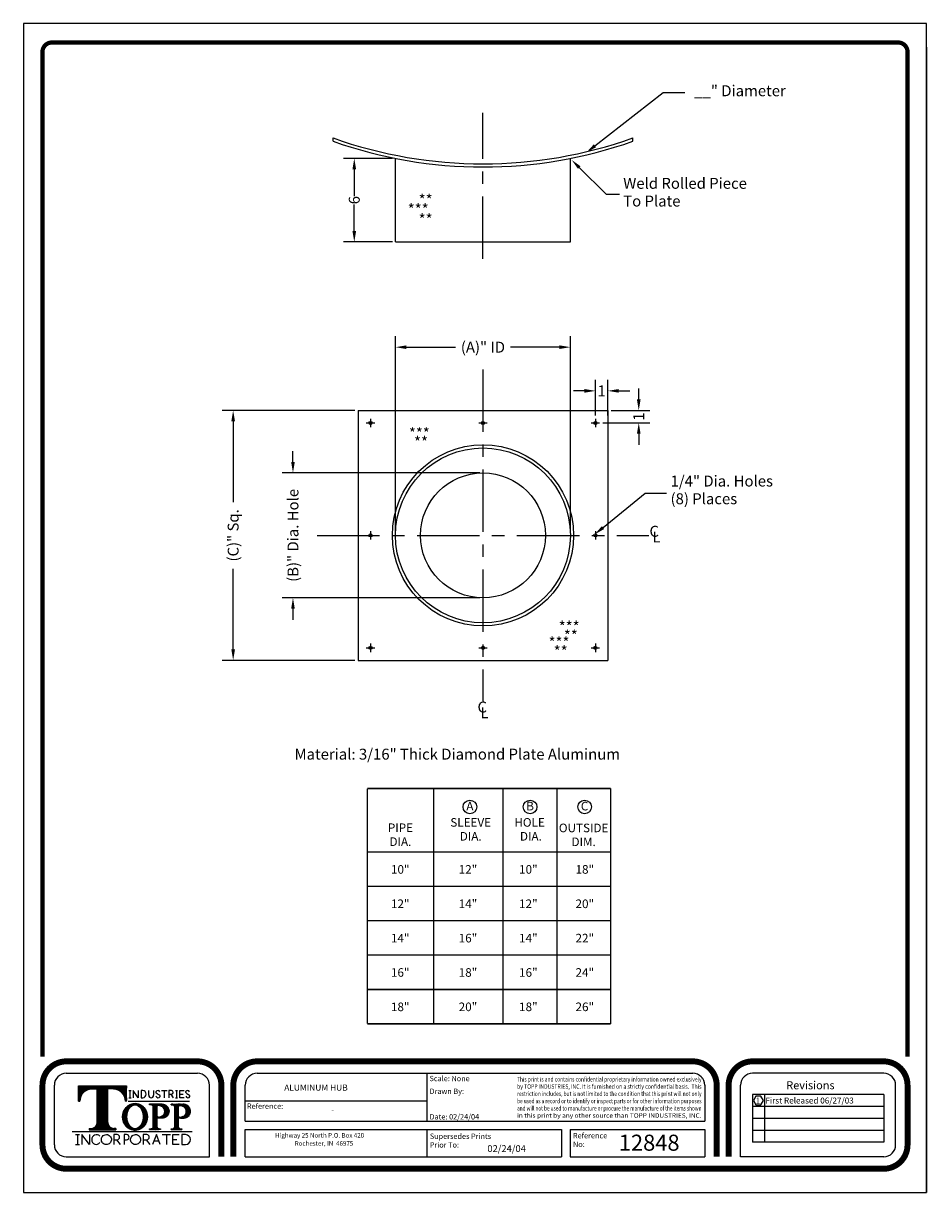
# Model space of a CAD drawing. Extents: x 59.1 to 131.4, y 3.5 to 97.1.
import ezdxf
from ezdxf.enums import TextEntityAlignment as Align

# ---------------------------------------------------------------- set-up
doc = ezdxf.new("R2010")
doc.units = 0
doc.header["$LTSCALE"] = 4
doc.header["$MEASUREMENT"] = 0
doc.linetypes.add('CENTER', pattern=[2, 1.25, -0.25, 0.25, -0.25])
doc.layers.get('0').update_dxf_attribs({"linetype": 'CONTINUOUS'})
doc.layers.get('DEFPOINTS').update_dxf_attribs({"linetype": 'CONTINUOUS'})
for name, color, linetype in [('BORDER', 5, 'CONTINUOUS'), ('CENTER', 3, 'CENTER'), ('DIM', 6, 'CONTINUOUS'), ('LIMITS', 7, 'CONTINUOUS'), ('OBJECT', 2, 'CONTINUOUS')]:
    doc.layers.add(name, color=color, linetype=linetype)
doc.styles.add('ROMANC', font='romanc', dxfattribs={"height": 0.068773})
doc.styles.add('ROMAND', font='romand', dxfattribs={"height": 0.0625})
doc.styles.add('ROMANS', font='romans', dxfattribs={"height": 0.875})
doc.dimstyles.get("Standard").update_dxf_attribs({"dimtxt": 0.18, "dimasz": 0.18, "dimexe": 0.18, "dimexo": 0.0625, "dimgap": 0.09, "dimtad": 0, "dimtih": 1, "dimtoh": 1, "dimdec": 4, "dimzin": 0, "dimtxsty": 'STANDARD', "dimcen": 0.09, "dimazin": 3, "dimtfac": 1, "dimtdec": 4, "dimtofl": 0, "dimtmove": 0, "dimatfit": 3, "dimtolj": 1, "dimtzin": 0})
pattern_1 = [(45, (60.0905569, -44.8350369), (-0.00130750198, 0.00130750198), []), (135, (60.0905569, -44.8350369), (-0.00130750198, -0.00130750198), [])]

# ---------------------------------------------------------------- blocks, each defined once
blk = doc.blocks.new('*D0')
at = {"color": 0, "linetype": 'BYBLOCK'}
for p, q in [((2.626, 55.56), (-7.994, 55.56)), ((-7.119, 54.686), (-7.119, 48.227)), ((-7.119, 36.434), (-7.119, 42.893)), ((2.626, 35.56), (-7.994, 35.56))]:
    blk.add_line(p, q, dxfattribs=at)
for points in [[(-7.265, 54.686), (-6.973, 54.686), (-7.119, 55.56)], [(-7.265, 36.434), (-6.973, 36.434), (-7.119, 35.56)]]:
    blk.add_solid(points, dxfattribs=at)
at = {"layer": 'DEFPOINTS', "color": 0, "linetype": 'BYBLOCK'}
for p in [(-7.119, 55.56), (2.876, 55.56), (2.876, 35.56)]:
    blk.add_point(p, dxfattribs=at)
at = {"color": 0, "linetype": 'BYBLOCK', "insert": (-7.119, 45.56), "char_height": 0.875, "attachment_point": 5, "rotation": 90, "style": 'ROMANS'}
blk.add_mtext('\\A1;(C)" Sq.', dxfattribs=at)
blk = doc.blocks.new('*D1')
at = {"color": 0, "linetype": 'BYBLOCK'}
for p, q in [((-2.331, 51.434), (-2.331, 52.308)), ((12.626, 50.56), (-3.206, 50.56)), ((12.626, 40.56), (-3.206, 40.56)), ((-2.331, 39.686), (-2.331, 38.812))]:
    blk.add_line(p, q, dxfattribs=at)
for points in [[(-2.476, 51.434), (-2.185, 51.434), (-2.331, 50.56)], [(-2.476, 39.686), (-2.185, 39.686), (-2.331, 40.56)]]:
    blk.add_solid(points, dxfattribs=at)
at = {"layer": 'DEFPOINTS', "color": 0, "linetype": 'BYBLOCK'}
for p in [(-2.331, 50.56), (12.876, 50.56), (12.876, 40.56)]:
    blk.add_point(p, dxfattribs=at)
at = {"color": 0, "linetype": 'BYBLOCK', "insert": (-2.331, 45.56), "char_height": 0.875, "attachment_point": 5, "rotation": 90, "style": 'ROMANS'}
blk.add_mtext('\\A1;(B)" Dia. Hole', dxfattribs=at)
blk = doc.blocks.new('*D2')
at = {"color": 0, "linetype": 'BYBLOCK'}
for p, q in [((5.876, 45.81), (5.876, 61.495)), ((19.876, 45.81), (19.876, 61.495)), ((6.75, 60.62), (10.668, 60.62)), ((19.002, 60.62), (15.085, 60.62))]:
    blk.add_line(p, q, dxfattribs=at)
for points in [[(6.75, 60.766), (6.75, 60.474), (5.876, 60.62)], [(19.002, 60.766), (19.002, 60.474), (19.876, 60.62)]]:
    blk.add_solid(points, dxfattribs=at)
at = {"layer": 'DEFPOINTS', "color": 0, "linetype": 'BYBLOCK'}
for p in [(19.876, 60.62), (5.876, 45.56), (19.876, 45.56)]:
    blk.add_point(p, dxfattribs=at)
at = {"color": 0, "linetype": 'BYBLOCK', "insert": (12.876, 60.62), "char_height": 0.875, "attachment_point": 5, "style": 'ROMANS'}
blk.add_mtext('\\A1;(A)" ID', dxfattribs=at)
blk = doc.blocks.new('*D3')
at = {"color": 0, "linetype": 'BYBLOCK'}
for p, q in [((21.002, 57.124), (20.128, 57.124)), ((21.876, 55.145), (21.876, 57.999)), ((22.876, 55.145), (22.876, 57.999)), ((23.75, 57.124), (24.624, 57.124))]:
    blk.add_line(p, q, dxfattribs=at)
for points in [[(21.002, 57.27), (21.002, 56.979), (21.876, 57.124)], [(23.75, 57.27), (23.75, 56.979), (22.876, 57.124)]]:
    blk.add_solid(points, dxfattribs=at)
at = {"layer": 'DEFPOINTS', "color": 0, "linetype": 'BYBLOCK'}
for p in [(22.876, 57.124), (21.876, 54.895), (22.876, 54.895)]:
    blk.add_point(p, dxfattribs=at)
at = {"color": 0, "linetype": 'BYBLOCK', "insert": (22.376, 57.124), "char_height": 0.875, "attachment_point": 5, "style": 'ROMANS'}
blk.add_mtext('\\A1;1', dxfattribs=at)
blk = doc.blocks.new('*D4')
at = {"color": 0, "linetype": 'BYBLOCK'}
for p, q in [((25.347, 56.434), (25.347, 57.308)), ((23.126, 55.56), (26.222, 55.56)), ((22.462, 54.56), (26.222, 54.56)), ((25.347, 53.686), (25.347, 52.812))]:
    blk.add_line(p, q, dxfattribs=at)
for points in [[(25.201, 56.434), (25.492, 56.434), (25.347, 55.56)], [(25.201, 53.686), (25.492, 53.686), (25.347, 54.56)]]:
    blk.add_solid(points, dxfattribs=at)
at = {"layer": 'DEFPOINTS', "color": 0, "linetype": 'BYBLOCK'}
for p in [(22.876, 55.56), (25.347, 55.56), (22.212, 54.56)]:
    blk.add_point(p, dxfattribs=at)
at = {"color": 0, "linetype": 'BYBLOCK', "insert": (25.347, 55.06), "char_height": 0.875, "attachment_point": 5, "rotation": 90, "style": 'ROMANS'}
blk.add_mtext('\\A1;1', dxfattribs=at)
blk = doc.blocks.new('*D5')
at = {"color": 0, "linetype": 'BYBLOCK'}
for p, q in [((5.626, 75.726), (1.701, 75.726)), ((2.576, 74.852), (2.576, 72.716)), ((2.576, 69.913), (2.576, 72.049)), ((5.626, 69.039), (1.701, 69.039))]:
    blk.add_line(p, q, dxfattribs=at)
for points in [[(2.43, 74.852), (2.722, 74.852), (2.576, 75.726)], [(2.43, 69.913), (2.722, 69.913), (2.576, 69.039)]]:
    blk.add_solid(points, dxfattribs=at)
at = {"layer": 'DEFPOINTS', "color": 0, "linetype": 'BYBLOCK'}
for p in [(5.876, 75.726), (2.576, 69.039), (5.876, 69.039)]:
    blk.add_point(p, dxfattribs=at)
at = {"color": 0, "linetype": 'BYBLOCK', "insert": (2.576, 72.383), "char_height": 0.875, "attachment_point": 5, "rotation": 90, "style": 'ROMANS'}
blk.add_mtext('\\A1;6', dxfattribs=at)

msp = doc.modelspace()

# ---------------------------------------------------------------- hatches: boundary and pattern name
at = {"layer": 'BORDER'}
h = msp.add_hatch(dxfattribs=at)
h.set_pattern_fill('ANSI37', color=256, scale=0.014793, style=0)
h.set_pattern_definition(pattern_1)
h.paths.add_polyline_path([(65.05831, 9.1587, -0.41421356), (64.57102, 8.6714), (64.41409, 8.6714), (64.41409, 8.56976), (66.54471, 8.56976), (66.54471, 8.6714), (66.38778, 8.6714, -0.41421356), (65.90048, 9.1587), (65.90048, 11.84057), (66.32939, 11.84057, -0.41382002), (67.30195, 10.86931), (67.40367, 10.86931), (67.40367, 12.08903), (63.55512, 12.08903), (63.55512, 10.86931), (63.65684, 10.86931, -0.41382002), (64.62941, 11.84057), (65.05831, 11.84057)])
h = msp.add_hatch(dxfattribs=at)
h.set_pattern_fill('ANSI37', color=256, scale=0.014793, style=0)
h.set_pattern_definition(pattern_1)
edge = h.paths.add_edge_path()
edge.add_ellipse((68.0777, 9.61151), major_axis=(0, 1.06647), ratio=0.93821971, start_angle=0, end_angle=360)
edge = h.paths.add_edge_path(flags=16)
edge.add_ellipse((68.0777, 9.61758), major_axis=(0, 0.95709), ratio=0.68321381, start_angle=0, end_angle=360)
h = msp.add_hatch(dxfattribs=at)
h.set_pattern_fill('ANSI37', color=256, scale=0.014793, style=0)
h.set_pattern_definition(pattern_1)
h.paths.add_polyline_path([(69.53945, 8.84786, -0.41421356), (69.3383, 8.64671), (69.24522, 8.64671), (69.24522, 8.59369), (70.11828, 8.59369), (70.11828, 8.64671), (70.02519, 8.64671, -0.41421356), (69.82404, 8.84786), (69.82404, 9.55285, 0.06091176), (70.17616, 9.50948, 0.42914974), (70.7984, 10.06858, 0.39163118), (70.18923, 10.63899), (69.24673, 10.63899), (69.24673, 10.58285), (69.3383, 10.58285, -0.41421356), (69.53945, 10.3817)])
h.paths.add_polyline_path([(69.82404, 10.48792, -0.52874259), (70.45592, 10.04449, -0.54392289), (69.82404, 9.62997)], flags=16)
h = msp.add_hatch(dxfattribs=at)
h.set_pattern_fill('ANSI37', color=256, scale=0.014793, style=0)
h.set_pattern_definition(pattern_1)
h.paths.add_polyline_path([(71.25681, 8.84011, -0.41421356), (71.05566, 8.63896), (70.96257, 8.63896), (70.96257, 8.58594), (71.83563, 8.58594), (71.83563, 8.63896), (71.74255, 8.63896, -0.41421356), (71.5414, 8.84011), (71.5414, 9.54511, 0.06091176), (71.89352, 9.50173, 0.42914974), (72.51575, 10.06084, 0.39163118), (71.90659, 10.63124), (70.96409, 10.63124), (70.96409, 10.5751), (71.05566, 10.5751, -0.41421356), (71.25681, 10.37395)])
h.paths.add_polyline_path([(71.5414, 10.48017, -0.52874259), (72.17328, 10.03674, -0.54392289), (71.5414, 9.62222)], flags=16)

# ---------------------------------------------------------------- linework, layer by layer
at = {"layer": 'BORDER', "color": 5}
msp.add_line((129.14685, 95.58305), (61.43086, 95.58305), dxfattribs=at)
at = {"layer": 'BORDER'}
for p, q in [((62.57658, 13.0951), (73.07902, 13.0951)), ((77.85286, 13.0951), (99.42065, 13.0951)), ((91.45106, 13.0951), (112.72485, 13.0951)), ((91.45106, 9.27603), (91.45106, 13.0951)), ((128.00113, 13.0951), (117.49869, 13.0951)), ((61.62181, 7.36649), (61.62181, 12.14033)), ((63.55512, 12.08903), (67.40367, 12.08903)), ((63.55512, 10.86931), (63.55512, 12.08903)), ((64.62941, 11.84057), (65.05831, 11.84057)), ((65.05831, 9.1587), (65.05831, 11.84057)), ((66.32939, 11.84057), (65.90048, 11.84057)), ((65.90048, 9.1587), (65.90048, 11.84057)), ((67.40367, 10.86931), (67.40367, 12.08903)), ((67.58184, 11.71509), (67.67009, 11.71509)), ((67.67009, 11.71509), (67.67009, 11.14187)), ((67.67009, 11.71509), (67.75833, 11.71509)), ((68.32232, 11.14187), (67.92941, 11.72707)), ((67.92941, 11.72707), (67.92941, 11.14187)), ((68.32232, 11.71509), (68.32232, 11.14187)), ((68.56593, 11.71509), (68.56593, 11.14187)), ((68.68795, 11.71509), (68.56593, 11.71509)), ((69.17887, 11.33439), (69.17887, 11.71509)), ((69.56393, 11.71509), (69.56393, 11.33439)), ((70.18647, 11.71509), (70.65746, 11.71509)), ((70.42196, 11.71509), (70.42196, 11.14187)), ((70.98764, 11.71509), (70.77913, 11.71509)), ((70.77913, 11.71509), (70.77913, 11.14187)), ((70.77913, 11.42571), (70.98764, 11.42571)), ((70.94767, 11.42571), (71.12947, 11.14187)), ((71.30859, 11.71509), (71.48508, 11.71509)), ((71.39683, 11.71509), (71.39683, 11.14187)), ((71.6625, 11.14187), (71.6625, 11.71509)), ((71.6625, 11.71509), (72.00755, 11.71509)), ((71.6625, 11.42848), (71.93231, 11.42848)), ((74.03379, 6.41173), (74.03379, 12.14033)), ((76.89809, 9.27603), (76.89809, 12.14033)), ((113.67962, 12.14033), (113.67962, 9.27603)), ((116.54392, 6.41173), (116.54392, 12.14033)), ((128.00113, 11.3912), (117.49869, 11.3912)), ((117.49869, 11.3912), (117.49869, 7.57214)), ((118.45346, 11.3912), (118.45346, 7.57214)), ((128.00113, 11.3912), (128.00113, 7.57214)), ((128.9559, 7.36649), (128.9559, 12.14033)), ((63.55512, 10.86931), (63.65684, 10.86931)), ((67.40367, 10.86931), (67.30195, 10.86931)), ((67.53447, 10.8778), (72.42734, 10.8778)), ((67.58184, 11.14187), (67.75833, 11.14187)), ((68.56593, 11.14187), (68.68795, 11.14187)), ((70.96409, 10.63124), (70.96409, 10.5751)), ((70.96409, 10.63124), (71.90659, 10.63124)), ((70.96409, 10.5751), (71.05566, 10.5751)), ((71.25681, 8.84011), (71.25681, 10.37395)), ((71.30859, 11.14187), (71.48508, 11.14187)), ((71.5414, 10.48017), (71.5414, 9.62222)), ((72.00755, 11.14187), (71.6625, 11.14187)), ((76.89809, 10.89017), (91.45106, 10.89017)), ((128.00113, 10.43644), (117.49869, 10.43644)), ((71.5414, 9.54511), (71.5414, 8.84011)), ((128.00113, 9.48167), (117.49869, 9.48167)), ((63.05597, 8.43728), (72.65315, 8.43728)), ((63.05597, 8.43728), (72.65315, 8.43728)), ((64.41409, 8.6714), (64.57102, 8.6714)), ((64.41409, 8.6714), (64.41409, 8.56976)), ((64.41409, 8.56976), (66.54471, 8.56976)), ((66.54471, 8.6714), (66.38778, 8.6714)), ((66.54471, 8.6714), (66.54471, 8.56976)), ((70.96257, 8.63896), (70.96257, 8.58594)), ((70.96257, 8.63896), (71.05566, 8.63896)), ((70.96257, 8.58594), (71.83563, 8.58594)), ((71.74255, 8.63896), (71.83563, 8.63896)), ((71.83563, 8.63896), (71.83563, 8.58594)), ((76.89809, 9.27603), (99.42065, 9.27603)), ((76.89809, 8.59017), (99.42065, 8.59017)), ((76.89809, 6.41173), (76.89809, 8.59017)), ((91.45106, 9.27603), (113.67962, 9.27603)), ((91.45106, 6.41173), (91.45106, 8.59017)), ((91.45106, 8.59017), (102.22241, 8.59017)), ((102.22241, 8.59017), (102.22241, 6.41173)), ((102.90827, 8.59017), (102.90827, 6.41173)), ((102.90827, 8.59017), (113.67962, 8.59017)), ((113.67962, 8.59017), (113.67962, 6.41173)), ((128.00113, 8.5269), (117.49869, 8.5269)), ((63.31626, 8.18465), (63.63786, 8.18465)), ((63.47706, 8.18465), (63.47706, 7.39938)), ((63.82088, 8.18465), (63.82088, 7.39938)), ((64.42256, 7.39938), (63.82088, 8.18465)), ((64.42256, 8.18465), (64.42256, 7.39938)), ((66.64377, 8.18465), (66.3723, 8.18465)), ((66.3723, 8.18465), (66.3723, 7.39938)), ((66.3723, 7.782), (66.64377, 7.782)), ((66.58724, 7.782), (66.89899, 7.39938)), ((67.40566, 8.18465), (67.20185, 8.18465)), ((67.20185, 8.18465), (67.20185, 7.39938)), ((67.20185, 7.782), (67.40566, 7.782)), ((69.01155, 8.18465), (68.74007, 8.18465)), ((68.74007, 8.18465), (68.74007, 7.39938)), ((68.74007, 7.782), (69.01155, 7.782)), ((68.95501, 7.782), (69.26677, 7.39938)), ((69.78307, 8.18465), (69.48229, 7.39938)), ((69.59196, 7.68571), (69.98095, 7.68571)), ((70.09451, 7.39938), (69.78307, 8.18465)), ((70.25421, 8.18465), (70.91962, 8.18465)), ((70.58691, 8.18465), (70.58691, 7.39938)), ((71.0932, 7.39938), (71.0932, 8.18465)), ((71.0932, 8.18465), (71.59984, 8.18465)), ((71.0932, 7.79201), (71.43012, 7.79201)), ((72.11506, 8.18465), (71.81868, 8.18465)), ((71.81868, 8.18465), (71.81868, 7.39938)), ((128.00113, 7.57214), (117.49869, 7.57214)), ((63.31626, 7.39938), (63.63786, 7.39938)), ((71.59984, 7.39938), (71.0932, 7.39938)), ((71.81868, 7.39938), (72.11506, 7.39938)), ((62.57658, 6.41173), (74.03379, 6.41173)), ((76.89809, 6.41173), (99.42065, 6.41173)), ((91.45106, 6.41173), (102.22241, 6.41173)), ((102.90827, 6.41173), (113.67962, 6.41173)), ((128.00113, 6.41173), (116.54392, 6.41173))]:
    msp.add_line(p, q, dxfattribs=at)
at = {"layer": 'BORDER', "color": 5}
for points, const_width in [([(60.66704, 14.41415), (60.66704, 94.81924, -0.41421356), (61.43086, 95.58305), (129.14685, 95.58305, -0.41421356), (129.91066, 94.81924), (129.91066, 14.41415)], 0.34023), ([(62.57658, 14.04987, 0.41421356), (60.66704, 12.14033, -0.56052693)], 0.47738), ([(73.07902, 14.04987, -0.41421356), (74.98855, 12.14033, 0.56052693)], 0.47738), ([(77.85286, 14.04987, 0.41421356), (75.94332, 12.14033, -0.56052693)], 0.47738), ([(112.72485, 14.04987, -0.41421356), (114.63439, 12.14033, 0.56052693)], 0.47738), ([(117.49869, 14.04987, 0.41421356), (115.58915, 12.14033, -0.56052693)], 0.47738), ([(128.00113, 14.04987, -0.41421356), (129.91066, 12.14033, 0.56052693)], 0.47738), ([(62.57658, 5.45696, -0.41421356), (60.66704, 7.36649, 0.56052693)], 0.47738), ([(128.00113, 5.45696, 0.41421356), (129.91066, 7.36649, -0.56052693)], 0.47738)]:
    msp.add_lwpolyline(points, format="xyb", dxfattribs=dict(at, const_width=const_width))
for points, const_width in [([(129.14685, 95.58305), (61.43086, 95.58305)], 0.19095), ([(60.66704, 14.41415), (60.66704, 94.81924)], 0.19095), ([(129.91066, 14.41415), (129.91066, 94.81924)], 0.19095), ([(62.57658, 14.04987), (73.07902, 14.04987)], 0.47738), ([(77.85286, 14.04987), (112.72485, 14.04987)], 0.47738), ([(128.00113, 14.04987), (117.49869, 14.04987)], 0.47738), ([(60.66704, 12.14033), (60.66704, 7.36649)], 0.47738), ([(74.98855, 6.41173), (74.98855, 12.14033)], 0.47738), ([(75.94332, 12.14033), (75.94332, 6.41173)], 0.47738), ([(114.63439, 6.41173), (114.63439, 12.14033)], 0.47738), ([(115.58915, 6.41173), (115.58915, 12.14033)], 0.47738), ([(129.91066, 12.14033), (129.91066, 7.36649)], 0.47738), ([(128.00113, 5.45696), (62.57658, 5.45696)], 0.47738)]:
    msp.add_lwpolyline(points, dxfattribs=dict(at, const_width=const_width))
at = {"layer": 'BORDER'}
msp.add_lwpolyline([(118.17934, 10.55979), (118.38275, 10.91212), (118.17934, 11.26444), (117.77251, 11.26444), (117.5691, 10.91212), (117.77251, 10.55979)], close=True, dxfattribs=at)
msp.add_lwpolyline([(70.17616, 9.50948, -0.06091176), (69.82404, 9.55285), (69.82404, 8.84786, 0.41421356), (70.02519, 8.64671), (70.11828, 8.64671), (70.11828, 8.59369), (69.24522, 8.59369), (69.24522, 8.64671), (69.3383, 8.64671, 0.41421356), (69.53945, 8.84786), (69.53945, 10.3817, 0.41421356), (69.3383, 10.58285), (69.24673, 10.58285), (69.24673, 10.63899), (70.18185, 10.63899, -0.3951021), (70.7984, 10.06858, -0.42914974), (70.17616, 9.50948)], format="xyb", dxfattribs=at)
msp.add_lwpolyline([(69.82404, 9.62997, 0.54392289), (70.45592, 10.04449, 0.52874259), (69.82404, 10.48792)], format="xyb", close=True, dxfattribs=at)
for centre, radius, start, end in [((62.57658, 12.14033), 0.95477, 90, 180), ((73.07902, 12.14033), 0.95477, 0, 90), ((77.85286, 12.14033), 0.95477, 90, 180), ((112.72485, 12.14033), 0.95477, 0, 90), ((117.49869, 12.14033), 0.95477, 90, 180), ((128.00113, 12.14033), 0.95477, 0, 90), ((64.62941, 10.86801), 0.97256, 90, 179.9230045), ((66.32939, 10.86801), 0.97256, 0.0769955, 90), ((68.68795, 11.42848), 0.28661, 270, 90), ((69.3714, 11.33439), 0.19253, 180, 0), ((69.81837, 11.59289), 0.08095, 140.1014259, 236.3830678), ((69.92143, 11.32364), 0.18149, 200.5024473, 334.0262126), ((69.89835, 11.53792), 0.1778, 25.3796385, 143.0478041), ((72.42657, 15.51603), 4.79197, 236.3830678, 240.3152228), ((70.01336, 11.28262), 0.08095, 331.6306081, 60.3152228), ((70.98764, 11.5704), 0.14469, 270, 90), ((72.20275, 11.59289), 0.08095, 140.1014259, 236.3830678), ((72.30582, 11.32364), 0.18149, 200.5024473, 334.0262126), ((72.28274, 11.53792), 0.1778, 25.3796385, 143.0478041), ((74.81095, 15.51603), 4.79197, 236.3830678, 240.3152228), ((72.39775, 11.28262), 0.08095, 331.6306081, 60.3152228), ((71.05566, 10.37395), 0.20115, 0, 90), ((71.70629, 10.04321), 0.46703, 359.2056734, 110.6749348), ((71.9029, 10.01682), 0.61443, 4.1081202, 90.3444404), ((71.72319, 10.03399), 0.4501, 246.179097, 0.3502227), ((71.89484, 10.96325), 1.46153, 256.0055037, 269.9482233), ((71.93891, 10.07701), 0.57707, 265.4880615, 358.3943736), ((64.57102, 9.1587), 0.48729, 270, 0), ((66.38778, 9.1587), 0.48729, 180, 270), ((71.05566, 8.84011), 0.20115, 270, 360), ((71.74255, 8.84011), 0.20115, 180, 270), ((64.96535, 7.75899), 0.36012, 174.7377828, 327.7239694), ((64.99326, 7.79819), 0.38656, 44.3212282, 180.9150803), ((66.64377, 7.98333), 0.20132, 270, 90), ((67.40566, 7.98333), 0.20132, 270, 90), ((69.01155, 7.98333), 0.20132, 270, 90), ((72.11506, 7.79201), 0.39264, 270, 90), ((62.57658, 7.36649), 0.95477, 180, 270), ((128.00113, 7.36649), 0.95477, 270, 0)]:
    msp.add_arc(centre, radius, start, end, dxfattribs=at)
for centre, major_axis, ratio in [((68.0777, 9.61151), (0, 1.06647), 0.93821971), ((68.0777, 9.61758), (0, 0.95709), 0.68321381)]:
    msp.add_ellipse(centre, major_axis=major_axis, ratio=ratio, dxfattribs=at)
for points in [[(65.78477, 8.1953), (65.72113, 8.1953), (65.65754, 8.17986), (65.50523, 8.10132), (65.43093, 8.01182), (65.36878, 7.80516), (65.38135, 7.68938), (65.48638, 7.50097), (65.57815, 7.42961), (65.78625, 7.37453), (65.90119, 7.39119), (66.08522, 7.50311), (66.15309, 7.59761), (66.20066, 7.80813), (66.18004, 7.92274), (66.06211, 8.1033), (65.96558, 8.16805), (65.83513, 8.19292), (65.80995, 8.1953), (65.78477, 8.1953)], [(68.12133, 8.1953), (68.05768, 8.1953), (67.99409, 8.17986), (67.84179, 8.10132), (67.76748, 8.01182), (67.70533, 7.80516), (67.7179, 7.68938), (67.82293, 7.50097), (67.9147, 7.42961), (68.12281, 7.37453), (68.23774, 7.39119), (68.42178, 7.50311), (68.48965, 7.59761), (68.53721, 7.80813), (68.51659, 7.92274), (68.39866, 8.1033), (68.30213, 8.16805), (68.17168, 8.19292), (68.1465, 8.1953), (68.12133, 8.1953)]]:
    msp.add_open_spline(points, degree=3, knots=[0, 0, 0, 0, 0.47486663, 0.47486663, 1.27779104, 1.27779104, 2.08071546, 2.08071546, 2.88363988, 2.88363988, 3.68656429, 3.68656429, 4.48948871, 4.48948871, 5.29241312, 5.29241312, 6.09533754, 6.09533754, 6.28318531, 6.28318531, 6.28318531, 6.28318531], dxfattribs=at)
at = {"layer": 'CENTER'}
for p, q in [((95.9257, 78.27081), (95.9257, 89.96186)), ((95.9257, 69.4186), (95.9257, 42.86239)), ((86.59038, 65.1405), (87.26101, 65.1405)), ((86.9257, 65.47581), (86.9257, 64.80518)), ((95.59038, 65.1405), (96.26101, 65.1405)), ((104.59038, 65.1405), (105.26101, 65.1405)), ((104.9257, 65.47581), (104.9257, 64.80518)), ((82.64759, 56.1405), (109.2038, 56.1405)), ((86.9257, 56.47581), (86.9257, 55.80518)), ((104.9257, 56.47581), (104.9257, 55.80518)), ((86.59038, 47.1405), (87.26101, 47.1405)), ((86.9257, 47.47581), (86.9257, 46.80518)), ((95.59038, 47.1405), (96.26101, 47.1405)), ((104.59038, 47.1405), (105.26101, 47.1405)), ((104.9257, 47.47581), (104.9257, 46.80518))]:
    msp.add_line(p, q, dxfattribs=at)
at = {"layer": 'DIM'}
for p, q in [((104.89132, 87.31678), (110.34957, 91.58497)), ((110.34957, 91.58497), (112.0883, 91.58497)), ((103.64006, 85.5711), (105.77781, 83.43653)), ((105.77781, 83.43653), (106.8606, 83.43653)), ((105.53777, 56.76629), (108.91535, 59.51758)), ((108.91535, 59.51758), (110.6228, 59.51758)), ((91.95874, 35.88268), (91.95874, 17.05561)), ((97.52326, 35.88268), (97.52326, 17.05561)), ((101.83127, 35.88268), (101.83127, 17.05561)), ((106.13928, 35.88268), (106.13928, 17.05561))]:
    msp.add_line(p, q, dxfattribs=at)
at = {"layer": 'DIM', "const_width": 0.11455}
for points in [[(86.67996, 35.88268), (86.67996, 17.05561)], [(86.67996, 35.88268), (106.13928, 35.88268)], [(86.67996, 30.80171), (106.13928, 30.80171)], [(86.67996, 28.05249), (106.13928, 28.05249)], [(86.67996, 25.30327), (106.13928, 25.30327)], [(86.67996, 22.55405), (106.13928, 22.55405)], [(86.67996, 19.80483), (106.13928, 19.80483)], [(86.67996, 17.05561), (106.13928, 17.05561)]]:
    msp.add_lwpolyline(points, dxfattribs=at)
at = {"layer": 'DIM'}
for centre in [(94.88207, 34.41005), (99.69966, 34.41005), (104.06277, 34.41005)]:
    msp.add_circle(centre, 0.54383, dxfattribs=at)
for points in [[(104.98105, 87.20203), (104.80159, 87.43153), (104.20283, 86.7784)], [(103.53714, 85.46802), (103.74299, 85.67418), (103.02159, 86.18866)], [(105.62977, 56.65335), (105.44578, 56.87923), (104.86014, 56.2143)]]:
    msp.add_solid(points, dxfattribs=at)
at = {"layer": 'LIMITS', "color": 7}
for p, q in [((59.13941, 97.11068), (59.13941, 3.54742)), ((131.43829, 97.11068), (59.13941, 97.11068)), ((131.43829, 3.54742), (131.43829, 97.11068)), ((59.13941, 3.54742), (131.43829, 3.54742))]:
    msp.add_line(p, q, dxfattribs=at)
at = {"layer": 'LIMITS'}
for p, q in [((131.43829, 95.2051), (131.43829, 3.54742)), ((131.43829, 3.54742), (131.43829, 95.2051))]:
    msp.add_line(p, q, dxfattribs=at)
at = {"layer": 'OBJECT'}
for p, q in [((83.9257, 87.67865), (83.9257, 87.94393)), ((107.9257, 87.67865), (107.9257, 87.94393)), ((88.9257, 79.61978), (88.9257, 86.30689)), ((102.9257, 79.61978), (102.9257, 86.30689)), ((88.9257, 79.61978), (102.9257, 79.61978)), ((85.9257, 66.1405), (85.9257, 46.1405)), ((85.9257, 66.1405), (105.9257, 66.1405)), ((105.9257, 66.1405), (105.9257, 46.1405)), ((85.9257, 46.1405), (105.9257, 46.1405))]:
    msp.add_line(p, q, dxfattribs=at)
for centre, radius in [((86.9257, 65.1405), 0.125), ((95.9257, 65.1405), 0.125), ((104.9257, 65.1405), 0.125), ((95.9257, 56.1405), 7.25), ((95.9257, 56.1405), 7), ((95.9257, 56.1405), 5), ((86.9257, 56.1405), 0.125), ((104.9257, 56.1405), 0.125), ((86.9257, 47.1405), 0.125), ((95.9257, 47.1405), 0.125), ((104.9257, 47.1405), 0.125)]:
    msp.add_circle(centre, radius, dxfattribs=at)
for radius, start, end in [(35.75, 250.3870591, 289.6129409), (36, 250.5287794, 289.4712206)]:
    msp.add_arc((95.9257, 121.61978), radius, start, end, dxfattribs=at)

# ---------------------------------------------------------------- texts
at = {"layer": 'BORDER', "color": 6}
for s, height, style, p in [('ALUMINUM HUB', 0.4926385, 'ROMANC', (80.0171, 11.70415)), ('Scale: None', 0.4283813, 'ROMANC', (91.64675, 12.46312)), ('Revisions', 0.642572, 'ROMANC', (120.20347, 11.81881)), ('Drawn By:', 0.428381, 'ROMANC', (91.64675, 11.44243)), ('Reference:', 0.428381, 'ROMANC', (77.03643, 10.2541)), ('1', 0.47738, 'ROMAND', (117.74921, 10.67594)), ('First Released 06/27/03', 0.4773837, 'ROMAND', (118.5355, 10.67594)), ('-', 0.42838, 'ROMANC', (83.80089, 9.95039)), ('Date: 02/24/04', 0.4283813, 'ROMANC', (91.64675, 9.40105)), ('Highway 25 North P.O. Box 420', 0.3641241, 'ROMANC', (79.28884, 7.94931)), ('Rochester, IN  46975', 0.3641241, 'ROMANC', (80.85687, 7.30266)), ('Supersedes Prints', 0.4283813, 'ROMANC', (91.67117, 7.84476)), ('Prior To:', 0.428381, 'ROMANC', (91.67117, 7.15119)), ('Reference', 0.428381, 'ROMANC', (103.13372, 7.89223)), ('No:', 0.428381, 'ROMANC', (103.13372, 7.19866)), ('12848', 1.285144, 'ROMANC', (106.7977, 6.89872)), ('02/24/04', 0.548991, 'ROMAND', (96.27814, 6.79533))]:
    msp.add_text(s, height=height, dxfattribs=dict(at, style=style)).set_placement(p)
at = {"layer": 'BORDER', "color": 6, "style": 'ROMANS'}
for s, width, p, p2 in [('This print is and contains confidential proprietary information owned exclusively', 0.656934, (98.65612, 12.4389), (113.41998, 12.4389)), ('by TOPP INDUSTRIES, INC. It is furnished on a strictly confidential basis.  This', 0.659437, (98.65612, 11.85871), (113.41998, 11.85871)), ('restriction includes, but is not limited to the condition that this print will not only', 0.626489, (98.65612, 11.27852), (113.41998, 11.27852)), ('and will not be used to manufacture or procure the manufacture of the items shown', 0.600404, (98.65612, 10.11814), (113.41998, 10.11814)), ('be used as a record or to identify or inspect parts or for other information purposes', 0.596266, (98.65612, 10.69833), (113.41998, 10.69833)), ('in this print by any other source than TOPP INDUSTRIES, INC.', 0.839168, (98.65612, 9.53794), (113.41998, 9.53794))]:
    msp.add_text(s, height=0.3583538, dxfattribs=dict(at, width=width)).set_placement(p, p2, align=Align.FIT)
at = {"layer": 'DIM', "style": 'ROMANS'}
for s, height, p in [('__" Diameter', 0.875, (112.8344, 91.28275)), ('Weld Rolled Piece', 0.875, (107.15361, 83.87333)), ('**', 0.875, (90.77824, 82.54209)), ('To Plate', 0.875, (107.15361, 82.45666)), ('***', 0.875, (89.90611, 81.78351)), ('**', 0.875, (90.77824, 80.98047)), ('***', 0.875, (89.99811, 63.87083)), ('**', 0.875, (90.41025, 63.15964)), ('1/4" Dia. Holes', 0.875, (110.94295, 60.05037)), ('(8) Places', 0.875, (110.94295, 58.63371)), ('C', 0.875, (109.2529, 56.03102)), ('L', 0.875, (109.49293, 55.57305)), ('***', 0.875, (101.98893, 48.38692)), ('***', 0.875, (101.17752, 47.1266)), ('**', 0.875, (102.40107, 47.67573)), ('**', 0.875, (101.58967, 46.41542)), ('C', 0.875, (95.48654, 41.96543)), ('L', 0.875, (95.72657, 41.50745)), ('Material: 3/16" Thick Diamond Plate Aluminum', 0.875, (80.84262, 38.19598)), ('10"', 0.687305, (88.56206, 29.06637)), ('12"', 0.687305, (93.98473, 29.06637)), ('10"', 0.687305, (98.81647, 29.06637)), ('18"', 0.687305, (103.33537, 29.06637)), ('12"', 0.687305, (88.56206, 26.31715)), ('14"', 0.687305, (93.98473, 26.31715)), ('12"', 0.687305, (98.81647, 26.31715)), ('20"', 0.687305, (103.33537, 26.31715)), ('14"', 0.687305, (88.56206, 23.56793)), ('16"', 0.687305, (93.98473, 23.56793)), ('14"', 0.687305, (98.81647, 23.56793)), ('22"', 0.687305, (103.33537, 23.56793)), ('16"', 0.687305, (88.56206, 20.81871)), ('18"', 0.687305, (93.98473, 20.81871)), ('16"', 0.687305, (98.81647, 20.81871)), ('24"', 0.687305, (103.33537, 20.81871)), ('18"', 0.687305, (88.56206, 18.0695)), ('20"', 0.687305, (93.98473, 18.0695)), ('18"', 0.687305, (98.81647, 18.0695)), ('26"', 0.687305, (103.33537, 18.0695))]:
    msp.add_text(s, height=height, dxfattribs=at).set_placement(p)
at = {"layer": 'DIM', "style": 'ROMAND'}
for s, height, p in [('A', 0.6873, (94.88001, 34.13362)), ('B', 0.6873, (99.69761, 34.13362)), ('C', 0.6873, (104.06072, 34.13362)), ('PIPE', 0.687305, (89.31935, 32.40119)), ('SLEEVE', 0.687305, (94.94496, 32.82835)), ('HOLE ', 0.687305, (99.76255, 32.82835)), ('OUTSIDE', 0.687305, (103.98528, 32.38659)), ('DIA.', 0.687305, (89.31935, 31.28841)), ('DIA.', 0.687305, (94.94496, 31.71557)), ('DIA.', 0.687305, (99.76255, 31.71557)), ('DIM.', 0.687305, (103.98528, 31.27381))]:
    msp.add_text(s, height=height, dxfattribs=at).set_placement(p, align=Align.CENTER)

# ---------------------------------------------------------------- dimensions: what is measured, and where the dimension line sits
at = {"layer": 'DIM'}
for base, p1, p2, text, picture, middle in [((85.62549, 79.61978), (88.9257, 86.30689), (88.9257, 79.61978), '6', '*D5', (85.62549, 82.96333)), ((75.93031, 66.1405), (85.9257, 46.1405), (85.9257, 66.1405), '(C)" Sq.', '*D0', (75.93031, 56.1405)), ((80.71869, 61.1405), (95.9257, 51.1405), (95.9257, 61.1405), '(B)" Dia. Hole', '*D1', (80.71869, 56.1405))]:
    dim = msp.add_linear_dim(base=base, p1=p1, p2=p2, angle=90, text=text, dimstyle='STANDARD', override={"dimtxt": 0.875, "dimasz": 0.874, "dimexe": 0.875, "dimexo": 0.25, "dimgap": 0.0625, "dimtih": 0, "dimtxsty": 'ROMANS'}, dxfattribs=at)
    dim.commit()
    dim.dimension.update_dxf_attribs({"geometry": picture, "text_midpoint": middle, "insert": (83.04935, 10.58059)})
dim = msp.add_linear_dim(base=(102.9257, 71.20075), p1=(88.9257, 56.1405), p2=(102.9257, 56.1405), text='(A)" ID', dimstyle='STANDARD', override={"dimtxt": 0.875, "dimasz": 0.874, "dimexe": 0.875, "dimexo": 0.25, "dimgap": 0.0625, "dimtih": 0, "dimtxsty": 'ROMANS'}, dxfattribs=at)
dim.commit()
dim.dimension.update_dxf_attribs({"geometry": '*D2', "text_midpoint": (95.9257, 71.20075), "insert": (83.04935, 10.58059)})
dim = msp.add_linear_dim(base=(105.9257, 67.70497), p1=(104.9257, 65.47581), p2=(105.9257, 65.47581), dimstyle='STANDARD', override={"dimtxt": 0.875, "dimasz": 0.874, "dimexe": 0.875, "dimexo": 0.25, "dimgap": 0.0625, "dimtih": 0, "dimtxsty": 'ROMANS'}, dxfattribs=at)
dim.commit()
dim.dimension.update_dxf_attribs({"geometry": '*D3', "text_midpoint": (105.4257, 67.70497), "insert": (83.04935, 10.58059)})
dim = msp.add_linear_dim(base=(108.39605, 66.1405), p1=(105.26101, 65.1405), p2=(105.9257, 66.1405), angle=90, dimstyle='STANDARD', override={"dimtxt": 0.875, "dimasz": 0.874, "dimexe": 0.875, "dimexo": 0.25, "dimgap": 0.0625, "dimtih": 0, "dimtxsty": 'ROMANS'}, dxfattribs=at)
dim.commit()
dim.dimension.update_dxf_attribs({"geometry": '*D4', "text_midpoint": (108.39605, 65.6405), "insert": (83.04935, 10.58059)})

doc.saveas('drawing.dxf')
